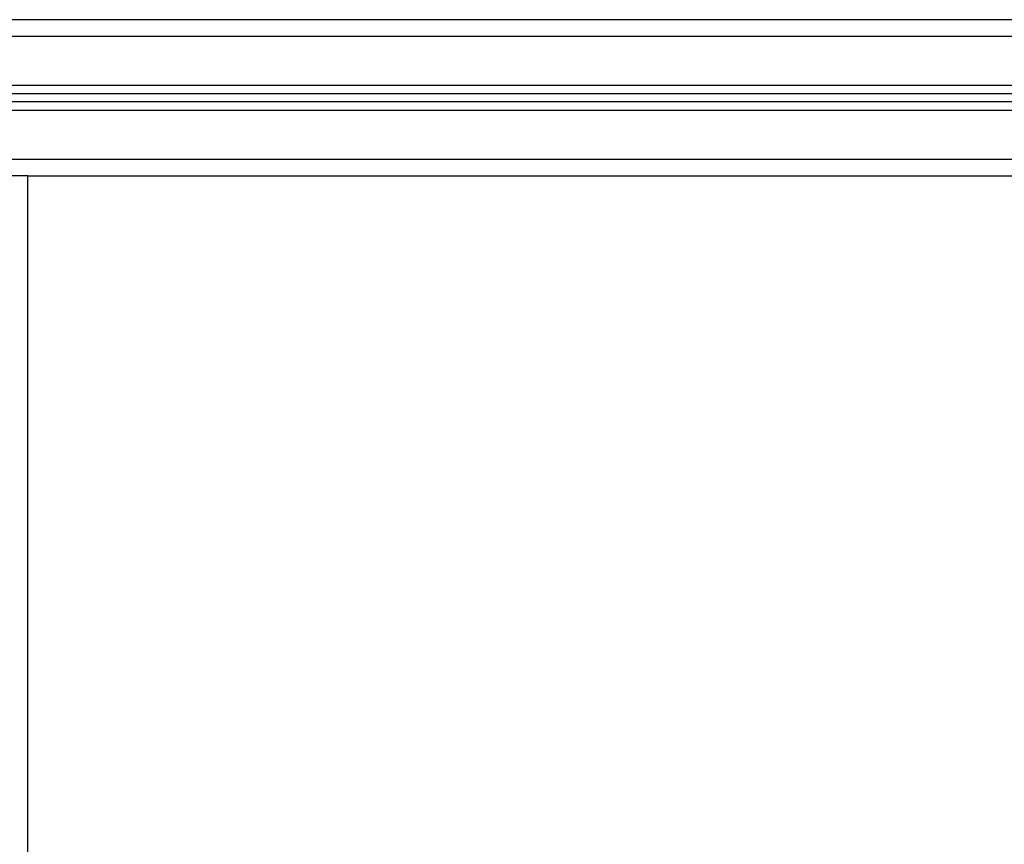
# Model space of a CAD drawing. Units: millimetres. Extents: x 0 to 18.9, y -0.1 to 15.7.
# Drawn here: x 7.7 to 8.3, y 11.7 to 12.2 of the extents above; entities that cross this region are included whole.
import ezdxf

# ---------------------------------------------------------------- set-up
doc = ezdxf.new("R2010")
doc.units = ezdxf.units.MM
doc.layers.add('Make2D$Visible$Curves', color=7, linetype='Continuous')
doc.layers.add('Make2D$Visible$Tangents', color=8, linetype='Continuous')

# ---------------------------------------------------------------- blocks, each defined once
blk = doc.blocks.new('OPSHB_S131')
at = {"layer": 'Make2D$Visible$Curves', "lineweight": -3}
for points in [[(1875.69059, 6935.32931), (1874.49059, 6935.32931), (1873.29059, 6935.32931)], [(1873.49446, 6935.28431), (1874.49059, 6935.28431), (1875.48671, 6935.28431)], [(1875.48759, 6935.27931), (1874.49059, 6935.27931), (1873.49358, 6935.27931)], [(1874.53809, 6933.13431), (1874.53809, 6934.18431), (1874.53809, 6935.23431)], [(1874.53809, 6935.23431), (1875.03456, 6935.23431), (1875.53104, 6935.23431)]]:
    blk.add_open_spline(points, degree=2, dxfattribs=at)
blk.add_rational_spline([(1874.53809, 6935.23431), (1874.53809, 6935.23431), (1874.52809, 6935.23431)], [1, 0.707106781187, 1], degree=2, dxfattribs=at)
at = {"layer": 'Make2D$Visible$Tangents', "lineweight": -3}
for points in [[(1873.48273, 6935.31931), (1874.49059, 6935.31931), (1875.49844, 6935.31931)], [(1875.48584, 6935.28931), (1874.49059, 6935.28931), (1873.49533, 6935.28931)], [(1873.49271, 6935.27431), (1874.49059, 6935.27431), (1875.48847, 6935.27431)], [(1875.49786, 6935.24431), (1874.49059, 6935.24431), (1873.48331, 6935.24431)]]:
    blk.add_open_spline(points, degree=2, dxfattribs=at)

msp = doc.modelspace()

# ---------------------------------------------------------------- block references
msp.add_blockref('OPSHB_S131', (-1866.8763, -6923.08641))

doc.saveas('drawing.dxf')
